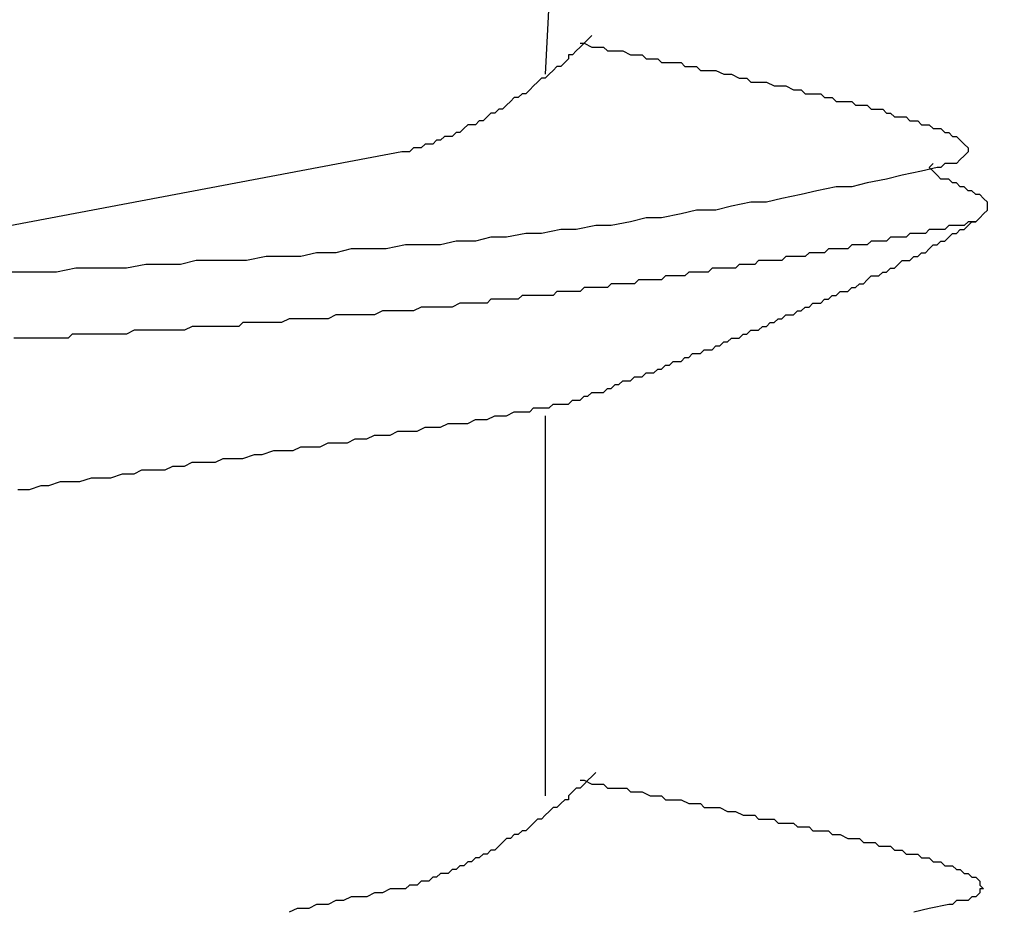
# Model space of a CAD drawing. Units: millimetres. Extents: x 0 to 2760, y 0 to 1910.
# Drawn here: x 1977 to 1980, y 872 to 875 of the extents above; entities that cross this region are included whole.
import ezdxf

# ---------------------------------------------------------------- set-up
doc = ezdxf.new("R2010")
doc.units = ezdxf.units.MM
doc.layers.add('HATCH', color=9, linetype='Continuous', lineweight=9)
doc.layers.add('KANAMONO_SCREW', color=4, linetype='Continuous')
doc.layers.add('SUNPO', color=7, linetype='Continuous')

# ---------------------------------------------------------------- blocks, each defined once
blk = doc.blocks.new('ultla60')
at = {"layer": 'KANAMONO_SCREW'}
for p, q in [((2.405, -9.618), (2.3299, -11.1211)), ((2.4802, -10.9958), (2.4676, -11.0084)), ((2.4426, -11.0209), (2.4551, -11.0209)), ((2.4551, -11.0209), (2.4426, -11.0334)), ((2.4676, -11.0084), (2.4551, -11.0209)), ((2.4551, -11.0209), (2.4802, -11.0334)), ((2.4175, -11.0585), (2.405, -11.0585)), ((2.405, -11.0585), (2.405, -11.071)), ((2.4301, -11.0459), (2.4175, -11.0585)), ((2.4426, -11.0334), (2.4301, -11.0459)), ((2.4802, -11.0334), (2.4927, -11.0334)), ((2.4927, -11.0334), (2.5177, -11.0334)), ((2.5177, -11.0334), (2.5303, -11.0459)), ((2.5303, -11.0459), (2.5553, -11.0459)), ((2.5553, -11.0459), (2.5678, -11.0459)), ((2.5678, -11.0459), (2.5804, -11.0459)), ((2.5804, -11.0459), (2.6054, -11.0585)), ((2.6054, -11.0585), (2.618, -11.0585)), ((2.618, -11.0585), (2.643, -11.0585)), ((2.643, -11.0585), (2.6555, -11.071)), ((2.3674, -11.096), (2.3549, -11.1086)), ((2.38, -11.096), (2.3674, -11.096)), ((2.3925, -11.0835), (2.38, -11.096)), ((2.405, -11.071), (2.3925, -11.0835)), ((2.6555, -11.071), (2.6806, -11.071)), ((2.6806, -11.071), (2.6931, -11.071)), ((2.6931, -11.071), (2.7056, -11.0835)), ((2.7056, -11.0835), (2.7307, -11.0835)), ((2.7307, -11.0835), (2.7432, -11.0835)), ((2.7432, -11.0835), (2.7683, -11.0835)), ((2.7683, -11.0835), (2.7808, -11.096)), ((2.7808, -11.096), (2.7933, -11.096)), ((2.7933, -11.096), (2.8184, -11.096)), ((2.8184, -11.096), (2.8309, -11.1086)), ((2.3424, -11.1211), (2.3299, -11.1336)), ((2.3549, -11.1086), (2.3424, -11.1211)), ((2.8309, -11.1086), (2.8434, -11.1086)), ((2.8434, -11.1086), (2.8685, -11.1086)), ((2.8685, -11.1086), (2.881, -11.1086)), ((2.881, -11.1086), (2.9061, -11.1211)), ((2.9061, -11.1211), (2.9186, -11.1211)), ((2.9186, -11.1211), (2.9311, -11.1211)), ((2.9311, -11.1211), (2.9562, -11.1336)), ((2.2923, -11.1587), (2.2797, -11.1712)), ((2.3048, -11.1461), (2.2923, -11.1587)), ((2.3173, -11.1336), (2.3048, -11.1461)), ((2.3299, -11.1336), (2.3173, -11.1336)), ((2.9562, -11.1336), (2.9687, -11.1336)), ((2.9687, -11.1336), (2.9812, -11.1336)), ((2.9812, -11.1336), (2.9937, -11.1461)), ((2.9937, -11.1461), (3.0188, -11.1461)), ((3.0188, -11.1461), (3.0313, -11.1461)), ((3.0313, -11.1461), (3.0438, -11.1461)), ((3.0438, -11.1461), (3.0689, -11.1587)), ((3.0689, -11.1587), (3.0814, -11.1587)), ((3.0814, -11.1587), (3.0939, -11.1587)), ((3.0939, -11.1587), (3.1065, -11.1587)), ((3.1065, -11.1587), (3.1315, -11.1712)), ((2.2547, -11.1837), (2.2422, -11.1962)), ((2.2672, -11.1837), (2.2547, -11.1837)), ((2.2797, -11.1712), (2.2672, -11.1837)), ((3.1315, -11.1712), (3.1441, -11.1712)), ((3.1441, -11.1712), (3.1566, -11.1712)), ((3.1566, -11.1712), (3.1691, -11.1837)), ((3.1691, -11.1837), (3.1816, -11.1837)), ((3.1816, -11.1837), (3.2067, -11.1837)), ((3.2067, -11.1837), (3.2192, -11.1837)), ((3.2192, -11.1837), (3.2317, -11.1962)), ((2.2046, -11.2213), (2.1921, -11.2338)), ((2.2171, -11.2088), (2.2046, -11.2213)), ((2.2296, -11.1962), (2.2171, -11.2088)), ((2.2422, -11.1962), (2.2296, -11.1962)), ((3.2317, -11.1962), (3.2443, -11.1962)), ((3.2443, -11.1962), (3.2568, -11.1962)), ((3.2568, -11.1962), (3.2693, -11.2088)), ((3.2693, -11.2088), (3.2818, -11.2088)), ((3.2818, -11.2088), (3.3069, -11.2088)), ((3.3069, -11.2088), (3.3194, -11.2088)), ((3.3194, -11.2088), (3.3319, -11.2213)), ((3.3319, -11.2213), (3.3445, -11.2213)), ((3.3445, -11.2213), (3.357, -11.2213)), ((3.357, -11.2213), (3.3695, -11.2213)), ((3.3695, -11.2213), (3.382, -11.2338)), ((2.1545, -11.2463), (2.142, -11.2589)), ((2.167, -11.2463), (2.1545, -11.2463)), ((2.1795, -11.2338), (2.167, -11.2463)), ((2.1921, -11.2338), (2.1795, -11.2338)), ((3.382, -11.2338), (3.3946, -11.2338)), ((3.3946, -11.2338), (3.4071, -11.2338)), ((3.4071, -11.2338), (3.4196, -11.2338)), ((3.4196, -11.2338), (3.4322, -11.2463)), ((3.4322, -11.2463), (3.4447, -11.2463)), ((3.4447, -11.2463), (3.4572, -11.2589)), ((2.0793, -11.2839), (2.0668, -11.2965)), ((2.0919, -11.2839), (2.0793, -11.2839)), ((2.1044, -11.2839), (2.0919, -11.2839)), ((2.1169, -11.2714), (2.1044, -11.2839)), ((2.1294, -11.2714), (2.1169, -11.2714)), ((2.142, -11.2589), (2.1294, -11.2714)), ((3.4572, -11.2589), (3.4697, -11.2589)), ((3.4697, -11.2589), (3.4823, -11.2589)), ((3.4823, -11.2589), (3.4948, -11.2589)), ((3.4948, -11.2589), (3.5073, -11.2714)), ((3.5073, -11.2714), (3.5198, -11.2714)), ((3.5198, -11.2714), (3.5324, -11.2714)), ((3.5324, -11.2714), (3.5449, -11.2839)), ((3.5449, -11.2839), (3.5574, -11.2839)), ((3.5574, -11.2839), (3.5699, -11.2839)), ((3.5699, -11.2839), (3.5825, -11.2965)), ((2.0418, -11.309), (2.0292, -11.3215)), ((2.0543, -11.309), (2.0418, -11.309)), ((2.0668, -11.2965), (2.0543, -11.309)), ((3.5825, -11.2965), (3.595, -11.2965)), ((3.595, -11.2965), (3.6075, -11.2965)), ((3.6075, -11.2965), (3.62, -11.309)), ((3.62, -11.309), (3.6326, -11.309)), ((3.6326, -11.309), (3.6451, -11.3215)), ((1.9415, -11.3466), (1.929, -11.3591)), ((1.9541, -11.3466), (1.9415, -11.3466)), ((1.9666, -11.3466), (1.9541, -11.3466)), ((1.9791, -11.334), (1.9666, -11.3466)), ((1.9916, -11.334), (1.9791, -11.334)), ((2.0042, -11.3215), (1.9916, -11.334)), ((2.0167, -11.3215), (2.0042, -11.3215)), ((2.0292, -11.3215), (2.0167, -11.3215)), ((3.6451, -11.3215), (3.6576, -11.3215)), ((3.6576, -11.3215), (3.6701, -11.334)), ((3.6701, -11.334), (3.6827, -11.3466)), ((3.6827, -11.3466), (3.6952, -11.3591)), ((1.8664, -11.3716), (0.3382, -11.6597)), ((1.8789, -11.3716), (1.8664, -11.3716)), ((1.8914, -11.3716), (1.8789, -11.3716)), ((1.904, -11.3591), (1.8914, -11.3716)), ((1.9165, -11.3591), (1.904, -11.3591)), ((1.929, -11.3591), (1.9165, -11.3591)), ((3.6952, -11.3716), (3.6827, -11.3841)), ((3.6952, -11.3591), (3.6952, -11.3716)), ((3.5699, -11.4217), (3.5825, -11.4092)), ((3.62, -11.4092), (3.6075, -11.4217)), ((3.6326, -11.4092), (3.62, -11.4092)), ((3.6451, -11.4092), (3.6326, -11.4092)), ((3.6576, -11.4092), (3.6451, -11.4092)), ((3.6701, -11.3967), (3.6576, -11.4092)), ((3.6827, -11.3841), (3.6701, -11.3967)), ((3.5449, -11.4342), (3.4823, -11.4468)), ((3.595, -11.4217), (3.5449, -11.4342)), ((3.5825, -11.4342), (3.5699, -11.4217)), ((3.595, -11.4468), (3.5825, -11.4342)), ((3.6075, -11.4217), (3.595, -11.4217)), ((3.3695, -11.4718), (3.3194, -11.4843)), ((3.4322, -11.4593), (3.3695, -11.4718)), ((3.4823, -11.4468), (3.4322, -11.4593)), ((3.6075, -11.4593), (3.595, -11.4468)), ((3.62, -11.4593), (3.6075, -11.4593)), ((3.6326, -11.4593), (3.62, -11.4593)), ((3.6451, -11.4718), (3.6326, -11.4593)), ((3.6576, -11.4718), (3.6451, -11.4718)), ((3.6701, -11.4843), (3.6576, -11.4718)), ((3.1566, -11.5094), (3.0939, -11.5219)), ((3.2067, -11.4969), (3.1566, -11.5094)), ((3.2693, -11.4843), (3.2067, -11.4969)), ((3.3194, -11.4843), (3.2693, -11.4843)), ((3.6827, -11.4843), (3.6701, -11.4843)), ((3.6952, -11.4969), (3.6827, -11.4843)), ((3.7077, -11.4969), (3.6952, -11.4969)), ((3.7203, -11.5094), (3.7077, -11.4969)), ((3.7328, -11.5094), (3.7203, -11.5094)), ((3.7453, -11.5219), (3.7328, -11.5094)), ((2.9937, -11.5344), (2.9311, -11.547)), ((3.0438, -11.5344), (2.9937, -11.5344)), ((3.0939, -11.5219), (3.0438, -11.5344)), ((3.7578, -11.5344), (3.7453, -11.5219)), ((3.7578, -11.547), (3.7578, -11.5344)), ((2.7683, -11.572), (2.7056, -11.5846)), ((2.8184, -11.5595), (2.7683, -11.572)), ((2.881, -11.5595), (2.8184, -11.5595)), ((2.9311, -11.547), (2.881, -11.5595)), ((3.7328, -11.5846), (3.7453, -11.572)), ((3.7453, -11.572), (3.7578, -11.5595)), ((3.7578, -11.5595), (3.7578, -11.547)), ((2.6054, -11.5971), (2.5428, -11.6096)), ((2.6555, -11.5846), (2.6054, -11.5971)), ((2.7056, -11.5846), (2.6555, -11.5846)), ((3.6952, -11.5971), (3.6827, -11.6096)), ((3.6952, -11.6096), (3.7077, -11.5971)), ((3.7077, -11.5971), (3.6952, -11.5971)), ((3.7077, -11.5971), (3.7203, -11.5971)), ((3.7203, -11.5971), (3.7077, -11.5971)), ((3.7203, -11.5971), (3.7328, -11.5846)), ((2.2672, -11.6347), (2.2046, -11.6472)), ((2.3173, -11.6347), (2.2672, -11.6347)), ((2.38, -11.6221), (2.3173, -11.6347)), ((2.4301, -11.6221), (2.38, -11.6221)), ((2.4927, -11.6096), (2.4301, -11.6221)), ((2.5428, -11.6096), (2.4927, -11.6096)), ((3.5073, -11.6347), (3.4948, -11.6472)), ((3.5198, -11.6347), (3.5073, -11.6347)), ((3.5324, -11.6347), (3.5198, -11.6347)), ((3.5449, -11.6347), (3.5324, -11.6347)), ((3.5574, -11.6347), (3.5449, -11.6347)), ((3.5699, -11.6221), (3.5574, -11.6347)), ((3.5825, -11.6221), (3.5699, -11.6221)), ((3.595, -11.6221), (3.5825, -11.6221)), ((3.6075, -11.6221), (3.595, -11.6221)), ((3.62, -11.6221), (3.6075, -11.6221)), ((3.6326, -11.6096), (3.62, -11.6221)), ((3.6451, -11.6096), (3.6326, -11.6096)), ((3.6326, -11.6472), (3.6451, -11.6347)), ((3.6576, -11.6096), (3.6451, -11.6096)), ((3.6451, -11.6347), (3.6576, -11.6347)), ((3.6701, -11.6096), (3.6576, -11.6096)), ((3.6576, -11.6347), (3.6701, -11.6221)), ((3.6827, -11.6096), (3.6701, -11.6096)), ((3.6701, -11.6221), (3.6827, -11.6221)), ((3.6827, -11.6221), (3.6952, -11.6096)), ((2.0418, -11.6597), (1.9916, -11.6722)), ((2.1044, -11.6597), (2.0418, -11.6597)), ((2.1545, -11.6472), (2.1044, -11.6597)), ((2.2046, -11.6472), (2.1545, -11.6472)), ((3.382, -11.6597), (3.3695, -11.6722)), ((3.3946, -11.6597), (3.382, -11.6597)), ((3.4071, -11.6597), (3.3946, -11.6597)), ((3.4196, -11.6597), (3.4071, -11.6597)), ((3.4322, -11.6597), (3.4196, -11.6597)), ((3.4447, -11.6472), (3.4322, -11.6597)), ((3.4572, -11.6472), (3.4447, -11.6472)), ((3.4697, -11.6472), (3.4572, -11.6472)), ((3.4823, -11.6472), (3.4697, -11.6472)), ((3.4948, -11.6472), (3.4823, -11.6472)), ((3.595, -11.6722), (3.6075, -11.6597)), ((3.6075, -11.6597), (3.62, -11.6597)), ((3.62, -11.6597), (3.6326, -11.6472)), ((1.5908, -11.6973), (1.5407, -11.7098)), ((1.6534, -11.6973), (1.5908, -11.6973)), ((1.7035, -11.6848), (1.6534, -11.6973)), ((1.7662, -11.6848), (1.7035, -11.6848)), ((1.8163, -11.6848), (1.7662, -11.6848)), ((1.8789, -11.6722), (1.8163, -11.6848)), ((1.929, -11.6722), (1.8789, -11.6722)), ((1.9916, -11.6722), (1.929, -11.6722)), ((3.1816, -11.6973), (3.1691, -11.7098)), ((3.1942, -11.6973), (3.1816, -11.6973)), ((3.2067, -11.6973), (3.1942, -11.6973)), ((3.2192, -11.6973), (3.2067, -11.6973)), ((3.2317, -11.6973), (3.2192, -11.6973)), ((3.2443, -11.6848), (3.2317, -11.6973)), ((3.2568, -11.6848), (3.2443, -11.6848)), ((3.2693, -11.6848), (3.2568, -11.6848)), ((3.2818, -11.6848), (3.2693, -11.6848)), ((3.2944, -11.6848), (3.2818, -11.6848)), ((3.3069, -11.6848), (3.2944, -11.6848)), ((3.3194, -11.6722), (3.3069, -11.6848)), ((3.3319, -11.6722), (3.3194, -11.6722)), ((3.3445, -11.6722), (3.3319, -11.6722)), ((3.357, -11.6722), (3.3445, -11.6722)), ((3.3695, -11.6722), (3.357, -11.6722)), ((3.5324, -11.7098), (3.5449, -11.6973)), ((3.5449, -11.6973), (3.5574, -11.6973)), ((3.5574, -11.6973), (3.5699, -11.6848)), ((3.5699, -11.6848), (3.5825, -11.6722)), ((3.5825, -11.6722), (3.595, -11.6722)), ((1.2025, -11.7223), (1.1524, -11.7349)), ((1.2651, -11.7223), (1.2025, -11.7223)), ((1.3152, -11.7223), (1.2651, -11.7223)), ((1.3653, -11.7223), (1.3152, -11.7223)), ((1.428, -11.7098), (1.3653, -11.7223)), ((1.4781, -11.7098), (1.428, -11.7098)), ((1.5407, -11.7098), (1.4781, -11.7098)), ((3.0188, -11.7223), (3.0063, -11.7349)), ((3.0438, -11.7223), (3.0188, -11.7223)), ((3.0564, -11.7223), (3.0438, -11.7223)), ((3.0689, -11.7223), (3.0564, -11.7223)), ((3.0814, -11.7223), (3.0689, -11.7223)), ((3.0939, -11.7223), (3.0814, -11.7223)), ((3.1065, -11.7098), (3.0939, -11.7223)), ((3.119, -11.7098), (3.1065, -11.7098)), ((3.1315, -11.7098), (3.119, -11.7098)), ((3.1441, -11.7098), (3.1315, -11.7098)), ((3.1566, -11.7098), (3.1441, -11.7098)), ((3.1691, -11.7098), (3.1566, -11.7098)), ((3.4697, -11.7349), (3.4823, -11.7223)), ((3.4823, -11.7223), (3.4948, -11.7223)), ((3.4948, -11.7223), (3.5073, -11.7223)), ((3.5073, -11.7223), (3.5198, -11.7098)), ((3.5198, -11.7098), (3.5324, -11.7098)), ((0.6388, -11.7599), (0.5887, -11.7599)), ((0.7015, -11.7599), (0.6388, -11.7599)), ((0.7516, -11.7599), (0.7015, -11.7599)), ((0.8142, -11.7474), (0.7516, -11.7599)), ((0.8643, -11.7474), (0.8142, -11.7474)), ((0.9269, -11.7474), (0.8643, -11.7474)), ((0.977, -11.7474), (0.9269, -11.7474)), ((1.0397, -11.7349), (0.977, -11.7474)), ((1.0898, -11.7349), (1.0397, -11.7349)), ((1.1524, -11.7349), (1.0898, -11.7349)), ((2.7933, -11.7599), (2.7808, -11.7724)), ((2.8058, -11.7599), (2.7933, -11.7599)), ((2.8184, -11.7599), (2.8058, -11.7599)), ((2.8309, -11.7599), (2.8184, -11.7599)), ((2.8434, -11.7599), (2.8309, -11.7599)), ((2.8559, -11.7599), (2.8434, -11.7599)), ((2.8685, -11.7474), (2.8559, -11.7599)), ((2.881, -11.7474), (2.8685, -11.7474)), ((2.8935, -11.7474), (2.881, -11.7474)), ((2.9061, -11.7474), (2.8935, -11.7474)), ((2.9186, -11.7474), (2.9061, -11.7474)), ((2.9311, -11.7474), (2.9186, -11.7474)), ((2.9436, -11.7474), (2.9311, -11.7474)), ((2.9562, -11.7349), (2.9436, -11.7474)), ((2.9687, -11.7349), (2.9562, -11.7349)), ((2.9812, -11.7349), (2.9687, -11.7349)), ((2.9937, -11.7349), (2.9812, -11.7349)), ((3.0063, -11.7349), (2.9937, -11.7349)), ((3.4071, -11.7724), (3.4196, -11.7599)), ((3.4196, -11.7599), (3.4322, -11.7599)), ((3.4322, -11.7599), (3.4447, -11.7474)), ((3.4447, -11.7474), (3.4572, -11.7474)), ((3.4572, -11.7474), (3.4697, -11.7349)), ((2.6305, -11.785), (2.618, -11.7975)), ((2.643, -11.785), (2.6305, -11.785)), ((2.6555, -11.785), (2.643, -11.785)), ((2.6681, -11.785), (2.6555, -11.785)), ((2.6806, -11.785), (2.6681, -11.785)), ((2.6931, -11.785), (2.6806, -11.785)), ((2.7056, -11.785), (2.6931, -11.785)), ((2.7182, -11.7724), (2.7056, -11.785)), ((2.7307, -11.7724), (2.7182, -11.7724)), ((2.7432, -11.7724), (2.7307, -11.7724)), ((2.7557, -11.7724), (2.7432, -11.7724)), ((2.7683, -11.7724), (2.7557, -11.7724)), ((2.7808, -11.7724), (2.7683, -11.7724)), ((3.357, -11.7975), (3.3695, -11.785)), ((3.3695, -11.785), (3.382, -11.7724)), ((3.382, -11.7724), (3.3946, -11.7724)), ((3.3946, -11.7724), (3.4071, -11.7724)), ((2.3674, -11.8225), (2.3549, -11.8351)), ((2.38, -11.8225), (2.3674, -11.8225)), ((2.3925, -11.8225), (2.38, -11.8225)), ((2.405, -11.8225), (2.3925, -11.8225)), ((2.4175, -11.8225), (2.405, -11.8225)), ((2.4301, -11.8225), (2.4175, -11.8225)), ((2.4426, -11.8225), (2.4301, -11.8225)), ((2.4551, -11.81), (2.4426, -11.8225)), ((2.4676, -11.81), (2.4551, -11.81)), ((2.4802, -11.81), (2.4676, -11.81)), ((2.4927, -11.81), (2.4802, -11.81)), ((2.5052, -11.81), (2.4927, -11.81)), ((2.5177, -11.81), (2.5052, -11.81)), ((2.5303, -11.81), (2.5177, -11.81)), ((2.5428, -11.7975), (2.5303, -11.81)), ((2.5553, -11.7975), (2.5428, -11.7975)), ((2.5678, -11.7975), (2.5553, -11.7975)), ((2.5804, -11.7975), (2.5678, -11.7975)), ((2.5929, -11.7975), (2.5804, -11.7975)), ((2.6054, -11.7975), (2.5929, -11.7975)), ((2.618, -11.7975), (2.6054, -11.7975)), ((3.2693, -11.8351), (3.2818, -11.8225)), ((3.2818, -11.8225), (3.2944, -11.8225)), ((3.2944, -11.8225), (3.3069, -11.8225)), ((3.3069, -11.8225), (3.3194, -11.81)), ((3.3194, -11.81), (3.3319, -11.81)), ((3.3319, -11.81), (3.3445, -11.7975)), ((3.3445, -11.7975), (3.357, -11.7975)), ((2.1545, -11.8476), (2.142, -11.8601)), ((2.167, -11.8476), (2.1545, -11.8476)), ((2.1795, -11.8476), (2.167, -11.8476)), ((2.1921, -11.8476), (2.1795, -11.8476)), ((2.2046, -11.8476), (2.1921, -11.8476)), ((2.2171, -11.8476), (2.2046, -11.8476)), ((2.2296, -11.8476), (2.2171, -11.8476)), ((2.2422, -11.8476), (2.2296, -11.8476)), ((2.2547, -11.8351), (2.2422, -11.8476)), ((2.2672, -11.8351), (2.2547, -11.8351)), ((2.2797, -11.8351), (2.2672, -11.8351)), ((2.2923, -11.8351), (2.2797, -11.8351)), ((2.3048, -11.8351), (2.2923, -11.8351)), ((2.3299, -11.8351), (2.3048, -11.8351)), ((2.3424, -11.8351), (2.3299, -11.8351)), ((2.3549, -11.8351), (2.3424, -11.8351)), ((3.2192, -11.8601), (3.2317, -11.8476)), ((3.2317, -11.8476), (3.2443, -11.8476)), ((3.2443, -11.8476), (3.2568, -11.8351)), ((3.2568, -11.8351), (3.2693, -11.8351)), ((1.8038, -11.8852), (1.7787, -11.8977)), ((1.8163, -11.8852), (1.8038, -11.8852)), ((1.8413, -11.8852), (1.8163, -11.8852)), ((1.8664, -11.8852), (1.8413, -11.8852)), ((1.8789, -11.8852), (1.8664, -11.8852)), ((1.904, -11.8852), (1.8789, -11.8852)), ((1.929, -11.8727), (1.904, -11.8852)), ((1.9415, -11.8727), (1.929, -11.8727)), ((1.9666, -11.8727), (1.9415, -11.8727)), ((1.9916, -11.8727), (1.9666, -11.8727)), ((2.0042, -11.8727), (1.9916, -11.8727)), ((2.0292, -11.8727), (2.0042, -11.8727)), ((2.0543, -11.8601), (2.0292, -11.8727)), ((2.0668, -11.8601), (2.0543, -11.8601)), ((2.0919, -11.8601), (2.0668, -11.8601)), ((2.1044, -11.8601), (2.0919, -11.8601)), ((2.1169, -11.8601), (2.1044, -11.8601)), ((2.1294, -11.8601), (2.1169, -11.8601)), ((2.142, -11.8601), (2.1294, -11.8601)), ((3.1315, -11.8977), (3.1441, -11.8852)), ((3.1441, -11.8852), (3.1566, -11.8852)), ((3.1566, -11.8852), (3.1691, -11.8727)), ((3.1691, -11.8727), (3.1816, -11.8727)), ((3.1816, -11.8727), (3.1942, -11.8601)), ((3.1942, -11.8601), (3.2067, -11.8601)), ((3.2067, -11.8601), (3.2192, -11.8601)), ((1.3528, -11.9228), (1.3403, -11.9353)), ((1.3779, -11.9228), (1.3528, -11.9228)), ((1.4029, -11.9228), (1.3779, -11.9228)), ((1.4154, -11.9228), (1.4029, -11.9228)), ((1.4405, -11.9228), (1.4154, -11.9228)), ((1.4656, -11.9228), (1.4405, -11.9228)), ((1.4781, -11.9228), (1.4656, -11.9228)), ((1.5031, -11.9102), (1.4781, -11.9228)), ((1.5282, -11.9102), (1.5031, -11.9102)), ((1.5532, -11.9102), (1.5282, -11.9102)), ((1.5658, -11.9102), (1.5532, -11.9102)), ((1.5908, -11.9102), (1.5658, -11.9102)), ((1.6159, -11.9102), (1.5908, -11.9102)), ((1.6284, -11.9102), (1.6159, -11.9102)), ((1.6534, -11.8977), (1.6284, -11.9102)), ((1.6785, -11.8977), (1.6534, -11.8977)), ((1.691, -11.8977), (1.6785, -11.8977)), ((1.7161, -11.8977), (1.691, -11.8977)), ((1.7411, -11.8977), (1.7161, -11.8977)), ((1.7537, -11.8977), (1.7411, -11.8977)), ((1.7787, -11.8977), (1.7537, -11.8977)), ((3.0438, -11.9353), (3.0564, -11.9228)), ((3.0564, -11.9228), (3.0689, -11.9228)), ((3.0689, -11.9228), (3.0814, -11.9102)), ((3.0814, -11.9102), (3.0939, -11.9102)), ((3.0939, -11.9102), (3.1065, -11.8977)), ((3.1065, -11.8977), (3.119, -11.8977)), ((3.119, -11.8977), (3.1315, -11.8977)), ((1.0021, -11.9478), (0.977, -11.9603)), ((1.0146, -11.9478), (1.0021, -11.9478)), ((1.0397, -11.9478), (1.0146, -11.9478)), ((1.0647, -11.9478), (1.0397, -11.9478)), ((1.0772, -11.9478), (1.0647, -11.9478)), ((1.1023, -11.9478), (1.0772, -11.9478)), ((1.1273, -11.9478), (1.1023, -11.9478)), ((1.1399, -11.9478), (1.1273, -11.9478)), ((1.1649, -11.9478), (1.1399, -11.9478)), ((1.19, -11.9353), (1.1649, -11.9478)), ((1.215, -11.9353), (1.19, -11.9353)), ((1.2276, -11.9353), (1.215, -11.9353)), ((1.2526, -11.9353), (1.2276, -11.9353)), ((1.2777, -11.9353), (1.2526, -11.9353)), ((1.2902, -11.9353), (1.2777, -11.9353)), ((1.3152, -11.9353), (1.2902, -11.9353)), ((1.3403, -11.9353), (1.3152, -11.9353)), ((2.9812, -11.9603), (2.9937, -11.9478)), ((2.9937, -11.9478), (3.0063, -11.9478)), ((3.0063, -11.9478), (3.0188, -11.9478)), ((3.0188, -11.9478), (3.0313, -11.9353)), ((3.0313, -11.9353), (3.0438, -11.9353)), ((0.6388, -11.9729), (0.6138, -11.9729)), ((0.6514, -11.9729), (0.6388, -11.9729)), ((0.6764, -11.9729), (0.6514, -11.9729)), ((0.7015, -11.9729), (0.6764, -11.9729)), ((0.7265, -11.9729), (0.7015, -11.9729)), ((0.739, -11.9729), (0.7265, -11.9729)), ((0.7641, -11.9729), (0.739, -11.9729)), ((0.7891, -11.9729), (0.7641, -11.9729)), ((0.8017, -11.9603), (0.7891, -11.9729)), ((0.8267, -11.9603), (0.8017, -11.9603)), ((0.8518, -11.9603), (0.8267, -11.9603)), ((0.8643, -11.9603), (0.8518, -11.9603)), ((0.8894, -11.9603), (0.8643, -11.9603)), ((0.9144, -11.9603), (0.8894, -11.9603)), ((0.9395, -11.9603), (0.9144, -11.9603)), ((0.952, -11.9603), (0.9395, -11.9603)), ((0.977, -11.9603), (0.952, -11.9603)), ((2.8935, -11.9979), (2.9061, -11.9854)), ((2.9061, -11.9854), (2.9186, -11.9854)), ((2.9186, -11.9854), (2.9311, -11.9729)), ((2.9311, -11.9729), (2.9436, -11.9729)), ((2.9436, -11.9729), (2.9562, -11.9729)), ((2.9562, -11.9729), (2.9687, -11.9603)), ((2.9687, -11.9603), (2.9812, -11.9603)), ((2.8309, -12.023), (2.8434, -12.0104)), ((2.8434, -12.0104), (2.8559, -12.0104)), ((2.8559, -12.0104), (2.8685, -12.0104)), ((2.8685, -12.0104), (2.881, -11.9979)), ((2.881, -11.9979), (2.8935, -11.9979)), ((2.7307, -12.0605), (2.7432, -12.048)), ((2.7432, -12.048), (2.7557, -12.048)), ((2.7557, -12.048), (2.7683, -12.048)), ((2.7683, -12.048), (2.7808, -12.0355)), ((2.7808, -12.0355), (2.7933, -12.0355)), ((2.7933, -12.0355), (2.8058, -12.023)), ((2.8058, -12.023), (2.8184, -12.023)), ((2.8184, -12.023), (2.8309, -12.023)), ((2.6806, -12.0856), (2.6931, -12.0731)), ((2.6931, -12.0731), (2.7056, -12.0731)), ((2.7056, -12.0731), (2.7182, -12.0605)), ((2.7182, -12.0605), (2.7307, -12.0605)), ((2.5678, -12.1232), (2.5804, -12.1106)), ((2.5804, -12.1106), (2.5929, -12.1106)), ((2.5929, -12.1106), (2.6054, -12.1106)), ((2.6054, -12.1106), (2.618, -12.0981)), ((2.618, -12.0981), (2.6305, -12.0981)), ((2.6305, -12.0981), (2.643, -12.0981)), ((2.643, -12.0981), (2.6555, -12.0856)), ((2.6555, -12.0856), (2.6681, -12.0856)), ((2.6681, -12.0856), (2.6806, -12.0856)), ((2.5177, -12.1482), (2.5303, -12.1357)), ((2.5303, -12.1357), (2.5428, -12.1357)), ((2.5428, -12.1357), (2.5553, -12.1232)), ((2.5553, -12.1232), (2.5678, -12.1232)), ((2.405, -12.1858), (2.4175, -12.1733)), ((2.4175, -12.1733), (2.4301, -12.1733)), ((2.4301, -12.1733), (2.4426, -12.1733)), ((2.4426, -12.1733), (2.4551, -12.1608)), ((2.4551, -12.1608), (2.4676, -12.1608)), ((2.4676, -12.1608), (2.4802, -12.1482)), ((2.4802, -12.1482), (2.4927, -12.1482)), ((2.4927, -12.1482), (2.5052, -12.1482)), ((2.5052, -12.1482), (2.5177, -12.1482)), ((2.2797, -12.2109), (2.2923, -12.1983)), ((2.2923, -12.1983), (2.3173, -12.1983)), ((2.3173, -12.1983), (2.3299, -12.1983)), ((2.3299, -12.1983), (2.3424, -12.1983)), ((2.3424, -12.1983), (2.3549, -12.1858)), ((2.3549, -12.1858), (2.3674, -12.1858)), ((2.3674, -12.1858), (2.38, -12.1858)), ((2.38, -12.1858), (2.3925, -12.1858)), ((2.3925, -12.1858), (2.405, -12.1858)), ((2.0793, -12.2484), (2.1044, -12.2359)), ((2.1044, -12.2359), (2.1294, -12.2359)), ((2.1294, -12.2359), (2.142, -12.2359)), ((2.142, -12.2359), (2.167, -12.2234)), ((2.167, -12.2234), (2.1921, -12.2234)), ((2.1921, -12.2234), (2.2046, -12.2234)), ((2.2046, -12.2234), (2.2296, -12.2109)), ((2.2296, -12.2109), (2.2422, -12.2109)), ((2.2422, -12.2109), (2.2672, -12.2109)), ((2.2672, -12.2109), (2.2797, -12.2109)), ((2.3299, -12.2234), (2.3299, -13.4509)), ((1.9165, -12.2735), (1.9415, -12.261)), ((1.9415, -12.261), (1.9666, -12.261)), ((1.9666, -12.261), (1.9916, -12.261)), ((1.9916, -12.261), (2.0167, -12.2484)), ((2.0167, -12.2484), (2.0418, -12.2484)), ((2.0418, -12.2484), (2.0543, -12.2484)), ((2.0543, -12.2484), (2.0793, -12.2484)), ((1.691, -12.3111), (1.7161, -12.2985)), ((1.7161, -12.2985), (1.7537, -12.2985)), ((1.7537, -12.2985), (1.7787, -12.286)), ((1.7787, -12.286), (1.8038, -12.286)), ((1.8038, -12.286), (1.8288, -12.286)), ((1.8288, -12.286), (1.8539, -12.2735)), ((1.8539, -12.2735), (1.8914, -12.2735)), ((1.8914, -12.2735), (1.9165, -12.2735)), ((1.4154, -12.3486), (1.453, -12.3361)), ((1.453, -12.3361), (1.4781, -12.3361)), ((1.4781, -12.3361), (1.5157, -12.3361)), ((1.5157, -12.3361), (1.5407, -12.3236)), ((1.5407, -12.3236), (1.5783, -12.3236)), ((1.5783, -12.3236), (1.6033, -12.3236)), ((1.6033, -12.3236), (1.6284, -12.3111)), ((1.6284, -12.3111), (1.666, -12.3111)), ((1.666, -12.3111), (1.691, -12.3111)), ((1.2651, -12.3737), (1.2902, -12.3612)), ((1.2902, -12.3612), (1.3278, -12.3612)), ((1.3278, -12.3612), (1.3528, -12.3612)), ((1.3528, -12.3612), (1.3904, -12.3486)), ((1.3904, -12.3486), (1.4154, -12.3486)), ((1.0021, -12.4113), (1.0271, -12.3987)), ((1.0271, -12.3987), (1.0647, -12.3987)), ((1.0647, -12.3987), (1.1023, -12.3987)), ((1.1023, -12.3987), (1.1273, -12.3862)), ((1.1273, -12.3862), (1.1649, -12.3862)), ((1.1649, -12.3862), (1.19, -12.3737)), ((1.19, -12.3737), (1.2276, -12.3737)), ((1.2276, -12.3737), (1.2651, -12.3737)), ((0.8267, -12.4363), (0.8643, -12.4238)), ((0.8643, -12.4238), (0.9019, -12.4238)), ((0.9019, -12.4238), (0.9269, -12.4238)), ((0.9269, -12.4238), (0.9645, -12.4113)), ((0.9645, -12.4113), (1.0021, -12.4113)), ((0.6263, -12.4614), (0.6639, -12.4614)), ((0.6639, -12.4614), (0.7015, -12.4489)), ((0.7015, -12.4489), (0.7265, -12.4489)), ((0.7265, -12.4489), (0.7641, -12.4363)), ((0.7641, -12.4363), (0.8017, -12.4363)), ((0.8017, -12.4363), (0.8267, -12.4363)), ((2.4927, -13.3758), (2.4802, -13.3883)), ((2.4426, -13.4008), (2.4551, -13.4008)), ((2.4551, -13.4134), (2.4426, -13.4259)), ((2.4551, -13.4008), (2.4802, -13.4134)), ((2.4676, -13.4008), (2.4551, -13.4134)), ((2.4802, -13.3883), (2.4676, -13.4008)), ((2.4802, -13.4134), (2.4927, -13.4134)), ((2.4927, -13.4134), (2.5177, -13.4134)), ((2.5177, -13.4134), (2.5303, -13.4259)), ((2.4175, -13.4384), (2.405, -13.4509)), ((2.4301, -13.4259), (2.4175, -13.4384)), ((2.4426, -13.4259), (2.4301, -13.4259)), ((2.5303, -13.4259), (2.5553, -13.4259)), ((2.5553, -13.4259), (2.5678, -13.4259)), ((2.5678, -13.4259), (2.5929, -13.4259)), ((2.5929, -13.4259), (2.6054, -13.4384)), ((2.6054, -13.4384), (2.6305, -13.4384)), ((2.6305, -13.4384), (2.643, -13.4384)), ((2.643, -13.4384), (2.6681, -13.4509)), ((2.38, -13.476), (2.3674, -13.4885)), ((2.3925, -13.4635), (2.38, -13.476)), ((2.405, -13.4635), (2.3925, -13.4635)), ((2.405, -13.4509), (2.405, -13.4635)), ((2.6681, -13.4509), (2.6806, -13.4509)), ((2.6806, -13.4509), (2.7056, -13.4509)), ((2.7056, -13.4509), (2.7182, -13.4635)), ((2.7182, -13.4635), (2.7307, -13.4635)), ((2.7307, -13.4635), (2.7557, -13.4635)), ((2.7557, -13.4635), (2.7683, -13.4635)), ((2.7683, -13.4635), (2.7933, -13.476)), ((2.7933, -13.476), (2.8058, -13.476)), ((2.8058, -13.476), (2.8309, -13.476)), ((2.8309, -13.476), (2.8434, -13.4885)), ((2.3424, -13.501), (2.3299, -13.5136)), ((2.3549, -13.4885), (2.3424, -13.501)), ((2.3674, -13.4885), (2.3549, -13.4885)), ((2.8434, -13.4885), (2.8559, -13.4885)), ((2.8559, -13.4885), (2.881, -13.4885)), ((2.881, -13.4885), (2.8935, -13.4885)), ((2.8935, -13.4885), (2.9186, -13.501)), ((2.9186, -13.501), (2.9311, -13.501)), ((2.9311, -13.501), (2.9436, -13.501)), ((2.9436, -13.501), (2.9687, -13.5136)), ((2.2923, -13.5386), (2.2797, -13.5511)), ((2.3048, -13.5261), (2.2923, -13.5386)), ((2.3173, -13.5261), (2.3048, -13.5261)), ((2.3299, -13.5136), (2.3173, -13.5261)), ((2.9687, -13.5136), (2.9812, -13.5136)), ((2.9812, -13.5136), (3.0063, -13.5136)), ((3.0063, -13.5136), (3.0188, -13.5261)), ((3.0188, -13.5261), (3.0313, -13.5261)), ((3.0313, -13.5261), (3.0564, -13.5261)), ((3.0564, -13.5261), (3.0689, -13.5261)), ((3.0689, -13.5261), (3.0814, -13.5386)), ((3.0814, -13.5386), (3.1065, -13.5386)), ((3.1065, -13.5386), (3.119, -13.5386)), ((3.119, -13.5386), (3.1315, -13.5386)), ((3.1315, -13.5386), (3.1441, -13.5511)), ((2.2296, -13.5762), (2.2171, -13.5887)), ((2.2422, -13.5762), (2.2296, -13.5762)), ((2.2547, -13.5637), (2.2422, -13.5762)), ((2.2672, -13.5637), (2.2547, -13.5637)), ((2.2797, -13.5511), (2.2672, -13.5637)), ((3.1441, -13.5511), (3.1691, -13.5511)), ((3.1691, -13.5511), (3.1816, -13.5511)), ((3.1816, -13.5511), (3.1942, -13.5637)), ((3.1942, -13.5637), (3.2067, -13.5637)), ((3.2067, -13.5637), (3.2317, -13.5637)), ((3.2317, -13.5637), (3.2443, -13.5637)), ((3.2443, -13.5637), (3.2568, -13.5762)), ((3.2568, -13.5762), (3.2693, -13.5762)), ((3.2693, -13.5762), (3.2818, -13.5762)), ((3.2818, -13.5762), (3.3069, -13.5887)), ((2.1921, -13.6013), (2.1795, -13.6138)), ((2.2046, -13.5887), (2.1921, -13.6013)), ((2.2171, -13.5887), (2.2046, -13.5887)), ((3.3069, -13.5887), (3.3194, -13.5887)), ((3.3194, -13.5887), (3.3319, -13.5887)), ((3.3319, -13.5887), (3.3445, -13.5887)), ((3.3445, -13.5887), (3.357, -13.6013)), ((3.357, -13.6013), (3.3695, -13.6013)), ((3.3695, -13.6013), (3.382, -13.6013)), ((3.382, -13.6013), (3.3946, -13.6013)), ((3.3946, -13.6013), (3.4071, -13.6138)), ((2.1294, -13.6388), (2.1169, -13.6514)), ((2.142, -13.6388), (2.1294, -13.6388)), ((2.1545, -13.6263), (2.142, -13.6388)), ((2.167, -13.6263), (2.1545, -13.6263)), ((2.1795, -13.6138), (2.167, -13.6263)), ((3.4071, -13.6138), (3.4196, -13.6138)), ((3.4196, -13.6138), (3.4322, -13.6138)), ((3.4322, -13.6138), (3.4447, -13.6138)), ((3.4447, -13.6138), (3.4572, -13.6263)), ((3.4572, -13.6263), (3.4697, -13.6263)), ((3.4697, -13.6263), (3.4823, -13.6263)), ((3.4823, -13.6263), (3.4948, -13.6388)), ((3.4948, -13.6388), (3.5073, -13.6388)), ((3.5073, -13.6388), (3.5198, -13.6388)), ((3.5198, -13.6388), (3.5324, -13.6388)), ((3.5324, -13.6388), (3.5449, -13.6514)), ((2.0793, -13.6639), (2.0668, -13.6764)), ((2.0919, -13.6639), (2.0793, -13.6639)), ((2.1044, -13.6514), (2.0919, -13.6639)), ((2.1169, -13.6514), (2.1044, -13.6514)), ((3.5449, -13.6514), (3.5574, -13.6514)), ((3.5574, -13.6514), (3.5699, -13.6514)), ((3.5699, -13.6514), (3.5825, -13.6639)), ((3.5825, -13.6639), (3.595, -13.6639)), ((3.595, -13.6639), (3.6075, -13.6639)), ((3.6075, -13.6639), (3.62, -13.6764)), ((1.9916, -13.7015), (1.9791, -13.714)), ((2.0042, -13.7015), (1.9916, -13.7015)), ((2.0167, -13.7015), (2.0042, -13.7015)), ((2.0292, -13.6889), (2.0167, -13.7015)), ((2.0418, -13.6889), (2.0292, -13.6889)), ((2.0543, -13.6764), (2.0418, -13.6889)), ((2.0668, -13.6764), (2.0543, -13.6764)), ((3.62, -13.6764), (3.6326, -13.6764)), ((3.6326, -13.6764), (3.6451, -13.6764)), ((3.6451, -13.6764), (3.6576, -13.6889)), ((3.6576, -13.6889), (3.6701, -13.6889)), ((3.6701, -13.6889), (3.6827, -13.7015)), ((3.6827, -13.7015), (3.6952, -13.7015)), ((3.6952, -13.7015), (3.7077, -13.714)), ((1.929, -13.7265), (1.9165, -13.739)), ((1.9415, -13.7265), (1.929, -13.7265)), ((1.9541, -13.7265), (1.9415, -13.7265)), ((1.9666, -13.714), (1.9541, -13.7265)), ((1.9791, -13.714), (1.9666, -13.714)), ((3.7077, -13.714), (3.7203, -13.714)), ((3.7203, -13.714), (3.7328, -13.7265)), ((3.7328, -13.7265), (3.7328, -13.739)), ((1.7787, -13.7641), (1.7537, -13.7766)), ((1.8038, -13.7641), (1.7787, -13.7641)), ((1.8288, -13.7516), (1.8038, -13.7641)), ((1.8539, -13.7516), (1.8288, -13.7516)), ((1.8664, -13.7516), (1.8539, -13.7516)), ((1.8789, -13.7516), (1.8664, -13.7516)), ((1.8914, -13.739), (1.8789, -13.7516)), ((1.904, -13.739), (1.8914, -13.739)), ((1.9165, -13.739), (1.904, -13.739)), ((3.7328, -13.7641), (3.7203, -13.7766)), ((3.7328, -13.739), (3.7453, -13.7516)), ((3.7453, -13.7516), (3.7328, -13.7516)), ((3.7328, -13.7516), (3.7328, -13.7641)), ((1.6534, -13.7891), (1.6284, -13.8017)), ((1.6785, -13.7891), (1.6534, -13.7891)), ((1.7035, -13.7766), (1.6785, -13.7891)), ((1.7286, -13.7766), (1.7035, -13.7766)), ((1.7537, -13.7766), (1.7286, -13.7766)), ((3.6576, -13.7891), (3.6451, -13.8017)), ((3.6701, -13.7891), (3.6576, -13.7891)), ((3.6827, -13.7891), (3.6701, -13.7891)), ((3.6952, -13.7891), (3.6827, -13.7891)), ((3.7077, -13.7766), (3.6952, -13.7891)), ((3.7203, -13.7766), (3.7077, -13.7766)), ((1.5282, -13.8142), (1.5031, -13.8267)), ((1.5532, -13.8142), (1.5282, -13.8142)), ((1.5658, -13.8142), (1.5532, -13.8142)), ((1.5908, -13.8017), (1.5658, -13.8142)), ((1.6159, -13.8017), (1.5908, -13.8017)), ((1.6284, -13.8017), (1.6159, -13.8017)), ((3.5699, -13.8142), (3.5198, -13.8267)), ((3.6326, -13.8017), (3.5699, -13.8142)), ((3.6451, -13.8017), (3.6326, -13.8017))]:
    blk.add_line(p, q, dxfattribs=at)

msp = doc.modelspace()

# ---------------------------------------------------------------- hatches: boundary and pattern name
at = {"layer": 'HATCH'}
h = msp.add_hatch(dxfattribs=at)
h.set_pattern_fill('ANSI37', color=256, scale=2.5)
h.set_pattern_definition([(45, (-6120, -13260), (-5.61266, 5.61266), []), (135, (-6120, -13260), (-5.61266, -5.61266), [])])
h.paths.add_polyline_path([(2280, 881), (2031.0021, 881), (1765, 881), (1765, 847), (1895, 847), (1895, 846), (2280, 846)])

# ---------------------------------------------------------------- block references
at = {"layer": 'SUNPO', "ltscale": 0.05}
msp.add_blockref('ultla60', (1976.1861, 885.5588), dxfattribs=at)

doc.saveas('drawing.dxf')
